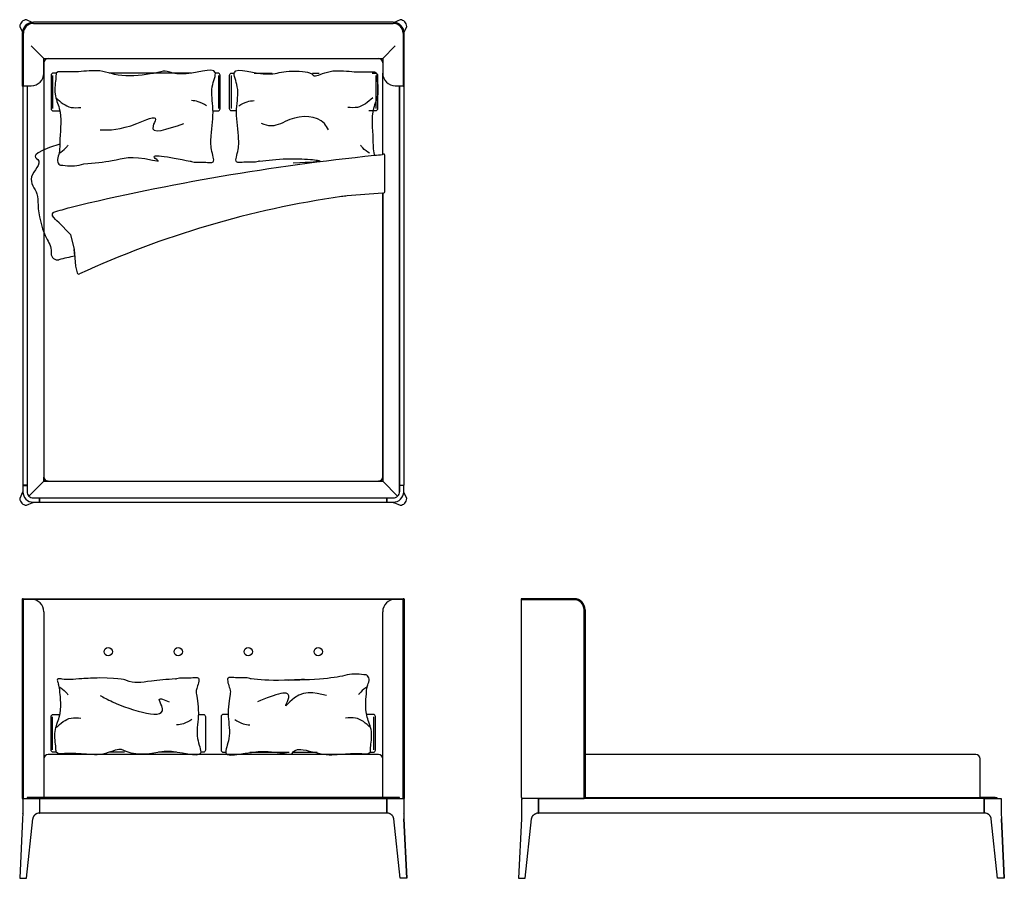
# Model space of a CAD drawing. Units: millimetres. Extents: x 590 to 5280, y 6514 to 10605.
import ezdxf

# ---------------------------------------------------------------- set-up
doc = ezdxf.new("R2010")
doc.units = ezdxf.units.MM

# ---------------------------------------------------------------- blocks, each defined once
blk = doc.blocks.new('tyhfgj')
for p, q in [((-55209.2, -4101.4), (-55159.2, -4101.4)), ((-55159.2, -4101.4), (-55209.2, -4101.4)), ((-55209.2, -5048.9), (-55209.2, -4106.4)), ((-55159.2, -4106.4), (-55209.2, -4106.4)), ((-54959.2, -4101.4), (-55159.2, -4101.4)), ((-55159.2, -4101.4), (-54959.2, -4101.4)), ((-54959.2, -4106.4), (-55159.2, -4106.4)), ((-54911.7, -5048.9), (-54911.7, -4153.9)), ((-54906.7, -4843.9), (-54906.7, -4153.9)), ((-54906.7, -4153.9), (-54906.7, -5053.9)), ((-53045.2, -4843.9), (-54906.7, -4843.9)), ((-53025.2, -5048.9), (-53025.2, -4863.9)), ((-55209.2, -5053.9), (-55209.2, -5122.7)), ((-55159.2, -5053.9), (-55209.2, -5053.9)), ((-55209.2, -5053.9), (-55208.7, -5053.9)), ((-55208.7, -5053.9), (-55204.2, -5053.9)), ((-55159.2, -5053.9), (-55204.2, -5053.9)), ((-54911.7, -5053.9), (-55159.2, -5053.9)), ((-55129.2, -5053.9), (-55159.2, -5053.9)), ((-55129.2, -5122.7), (-55129.2, -5053.9)), ((-55129.2, -5054.4), (-55128.7, -5053.9)), ((-55129.2, -5054.4), (-55129.2, -5053.9)), ((-55129.2, -5123.4), (-55129.2, -5054.4)), ((-55128.7, -5053.9), (-55128.7, -5123.9)), ((-55128.7, -5053.9), (-54911.7, -5053.9)), ((-54911.7, -5053.9), (-54911.7, -5048.9)), ((-54909.2, -5053.9), (-54911.7, -5053.9)), ((-54906.7, -5053.9), (-54909.2, -5053.9)), ((-54906.7, -5048.9), (-52975.2, -5048.9)), ((-53005.7, -5053.9), (-54906.7, -5053.9)), ((-52954, -5048.9), (-53025.2, -5048.9)), ((-53005.7, -5123.9), (-53005.7, -5053.9)), ((-53005.2, -5054.4), (-53005.7, -5053.9)), ((-53005.2, -5122.7), (-53005.2, -5053.9)), ((-53005.2, -5053.9), (-52975.2, -5053.9)), ((-52975.2, -5048.9), (-52954, -5048.9)), ((-52975.2, -5053.9), (-52925.2, -5053.9)), ((-52954, -5048.9), (-52954, -5053.9)), ((-52954, -5053.9), (-52954, -5048.9)), ((-52954, -5048.9), (-52945.2, -5048.9)), ((-52945.2, -5048.9), (-52945.2, -5053.9)), ((-52925.2, -5053.9), (-52925.2, -5122.7)), ((-55210.4, -5150.8), (-55224.2, -5433.9)), ((-55209.2, -5125), (-55210.4, -5150.8)), ((-55209.2, -5122.7), (-55209.2, -5122.8)), ((-55209.2, -5122.7), (-55209.2, -5122.7)), ((-55192.4, -5433.9), (-55161.9, -5150.8)), ((-55161.9, -5150.8), (-55161.9, -5150.7)), ((-55132, -5123.9), (-55129.2, -5123.9)), ((-55129.2, -5123.9), (-55129.2, -5122.7)), ((-55128.7, -5123.9), (-55129.2, -5123.4)), ((-55129.2, -5123.9), (-55129.2, -5123.4)), ((-55128.7, -5123.9), (-55129.2, -5123.9)), ((-53005.7, -5123.9), (-55128.7, -5123.9)), ((-53005.2, -5123.4), (-53005.7, -5123.9)), ((-53005.2, -5123.9), (-53005.7, -5123.9)), ((-53005.2, -5123.9), (-53005.2, -5122.7)), ((-53002.3, -5123.9), (-53005.2, -5123.9)), ((-52942, -5433.9), (-52972.5, -5150.8)), ((-52925.2, -5122.7), (-52925.2, -5122.8)), ((-52925.2, -5122.7), (-52925.2, -5122.7)), ((-52925.1, -5125), (-52923.9, -5150.8)), ((-52923.9, -5150.8), (-52910.2, -5433.9)), ((-52910.2, -5433.9), (-52923.9, -5150.8)), ((-55224.2, -5433.9), (-55214.1, -5433.9)), ((-55214.1, -5433.9), (-55192.4, -5433.9)), ((-52920.3, -5433.9), (-52942, -5433.9)), ((-52910.2, -5433.9), (-52920.3, -5433.9))]:
    blk.add_line(p, q)
for centre, radius, start, end in [((-55209.2, -4103.9), 2.5, 90, 180), ((-55209.2, -4103.9), 2.5, 180, 270), ((-54959.2, -4153.9), 52.5, 0, 90), ((-54959.2, -4153.9), 52.5, 0, 90), ((-54959.2, -4153.9), 47.5, 0, 90), ((-53045.2, -4863.9), 20, 0, 90), ((-55204.2, -5048.9), 5, 180, 270), ((-55259.1, -5122.7), 50, 357.3974, 0.0017), ((-55132, -5153.9), 30, 89.9996, 105.8004), ((-53002.3, -5153.9), 30, 74.1996, 90.0004), ((-52875.2, -5122.7), 50, 179.9983, 182.6026)]:
    blk.add_arc(centre, radius, start, end)
for points, weights in [([(-55161.9, -5150.8), (-55159.8, -5130.6), (-55140.2, -5125)], [0.962555106882, 0.774332052199, 0.911130653325]), ([(-52972.5, -5150.8), (-52974.5, -5130.6), (-52994.1, -5125)], [0.96255501727, 0.77433208483, 0.911130653229])]:
    blk.add_rational_spline(points, weights, degree=2)

msp = doc.modelspace()

# ---------------------------------------------------------------- linework, layer by layer
for p, q in [((650.4, 10592.6, -10), (622.2, 10605.3, -10)), ((2402.5, 10605.3, -10), (2374.4, 10592.6, -10)), ((590.4, 10573.5, -10), (603.1, 10545.3, -10)), ((2369.4, 10592.8, -10), (655.4, 10592.8, -10)), ((655.4, 10587.8, -10), (2369.4, 10587.8, -10)), ((2421.6, 10545.3, -10), (2434.4, 10573.5, -10)), ((602.9, 10540.3, -10), (602.9, 10340.3, -10)), ((607.9, 10340.3, -10), (607.9, 10540.3, -10)), ((2416.9, 10540.3, -10), (2416.9, 10340.3, -10)), ((2421.9, 10340.3, -10), (2421.9, 10540.3, -10)), ((705.4, 10420.3, -10), (645.4, 10480.3, -10)), ((2379.4, 10480.3, -10), (2319.4, 10420.3, -10)), ((705.4, 10350.3, -10), (705.4, 10420.3, -10)), ((705.4, 10400.4, -10), (705.4, 10420.3, -10)), ((705.4, 10420.3, -10), (2319.4, 10420.3, -10)), ((2319.4, 10420.3, -10), (2319.4, 10350.3, -10)), ((705.4, 10400.3, -10), (705.4, 8426.3, -10)), ((602.9, 10340.3, -10), (602.9, 10290.3, -10)), ((607.9, 10290.3, -10), (607.9, 10340.3, -10)), ((747.4, 10339.5, -10), (747.4, 10182.3, -10)), ((1537.3, 10339.5, -10), (1537.3, 10182.3, -10)), ((1597.4, 10339.5, -10), (1597.4, 10182.3, -10)), ((2287.3, 10339.5, -10), (2287.3, 10182.3, -10)), ((2319.4, 9962.2, -10), (2319.4, 10350.1, -10)), ((2416.9, 10340.3, -10), (2416.9, 10290.3, -10)), ((2421.9, 10290.3, -10), (2421.9, 10340.3, -10)), ((605.4, 10287.8, -10), (605.4, 8386.8, -10)), ((607.9, 10290.3, -10), (645.4, 10290.3, -10)), ((625.4, 10290.3, -10), (625.4, 8356.3, -10)), ((2379.4, 10290.3, -10), (2416.9, 10290.3, -10)), ((2399.4, 8386.8, -10), (2399.4, 10290.3, -10)), ((2399.4, 10290.3, -10), (2399.4, 8356.3, -10)), ((2419.4, 10287.8, -10), (2419.4, 8386.8, -10)), ((2328.9, 9785.6, -10), (2328.9, 9960.2, -10)), ((2319.4, 9779.2, -10), (2319.4, 8406.3, -10)), ((2319.4, 8426.3, -10), (2319.4, 9779.2, -10)), ((747.1, 9670.8, -10), (746.5, 9671.7, -10)), ((752.9, 9662.3, -10), (747.1, 9670.8, -10)), ((760.4, 9653.5, -10), (752.9, 9662.3, -10)), ((767, 9647.3, -10), (760.4, 9653.5, -10)), ((778.4, 9637.6, -10), (767, 9647.3, -10)), ((778.4, 9637.6, -10), (829.4, 9585.5, -10)), ((831.9, 9581.1, -10), (850.3, 9510.6, -10)), ((852.8, 9479, -10), (850.3, 9510.6, -10)), ((850.3, 9510.6, -10), (856.7, 9431.2, -10)), ((856.7, 9431.2, -10), (864, 9399.2, -10)), ((634.1, 8335.1, -10), (705.4, 8406.3, -10)), ((705.4, 8406.3, -10), (634.1, 8335.1, -10)), ((705.4, 8406.3, -10), (705.4, 8426.2, -10)), ((705.4, 8426.2, -10), (705.4, 8406.3, -10)), ((725.3, 8406.3, -10), (705.4, 8406.3, -10)), ((705.4, 8406.3, -10), (725.3, 8406.3, -10)), ((725.4, 8406.3, -10), (2299.4, 8406.3, -10)), ((2319.4, 8406.3, -10), (2299.4, 8406.3, -10)), ((2299.4, 8406.3, -10), (2319.4, 8406.3, -10)), ((2390.6, 8335.1, -10), (2319.4, 8406.3, -10)), ((2319.4, 8406.3, -10), (2390.6, 8335.1, -10)), ((604.1, 8353.6, -10), (590.4, 8323.1, -10)), ((605.4, 8386.3, -10), (605.3, 8386.3, -10)), ((605.3, 8386.3, -10), (605.3, 8383.4, -10)), ((625.4, 8386.8, -10), (605.4, 8386.8, -10)), ((605.4, 8386.8, -10), (605.9, 8386.3, -10)), ((625.4, 8386.3, -10), (605.4, 8386.3, -10)), ((605.4, 8386.3, -10), (605.4, 8356.3, -10)), ((605.9, 8386.3, -10), (624.9, 8386.3, -10)), ((624.9, 8386.3, -10), (625.4, 8386.8, -10)), ((2399.4, 8386.3, -10), (2399.4, 8386.8, -10)), ((2399.9, 8386.3, -10), (2399.4, 8386.8, -10)), ((2399.4, 8386.8, -10), (2419.4, 8386.8, -10)), ((2399.4, 8356.3, -10), (2399.4, 8386.3, -10)), ((2419.4, 8386.3, -10), (2399.4, 8386.3, -10)), ((2418.9, 8386.3, -10), (2399.9, 8386.3, -10)), ((2419.4, 8386.8, -10), (2418.9, 8386.3, -10)), ((2419.4, 8356.3, -10), (2419.4, 8386.3, -10)), ((2419.4, 8383.4, -10), (2419.4, 8386.3, -10)), ((2419.4, 8386.3, -10), (2419.4, 8386.3, -10)), ((2434.4, 8323.1, -10), (2420.6, 8353.6, -10)), ((622.2, 8291.3, -10), (652.6, 8305.1, -10)), ((655.4, 8326.3, -10), (2369.4, 8326.3, -10)), ((655.4, 8306.3, -10), (685.4, 8306.3, -10)), ((682.5, 8306.3, -10), (685.4, 8306.3, -10)), ((685.9, 8326.3, -10), (685.4, 8325.8, -10)), ((685.4, 8306.3, -10), (685.4, 8326.3, -10)), ((685.4, 8325.8, -10), (685.4, 8306.8, -10)), ((685.4, 8306.8, -10), (685.9, 8306.3, -10)), ((685.4, 8306.3, -10), (685.4, 8306.3, -10)), ((685.9, 8306.3, -10), (685.9, 8326.3, -10)), ((685.9, 8306.3, -10), (2338.9, 8306.3, -10)), ((2338.9, 8306.3, -10), (2338.9, 8326.3, -10)), ((2338.9, 8326.3, -10), (2339.4, 8325.8, -10)), ((2339.4, 8306.8, -10), (2338.9, 8306.3, -10)), ((2339.4, 8326.3, -10), (2339.4, 8306.3, -10)), ((2339.4, 8306.3, -10), (2369.4, 8306.3, -10)), ((2339.4, 8306.3, -10), (2339.4, 8306.3, -10)), ((2339.4, 8306.3, -10), (2342.2, 8306.3, -10)), ((2372.1, 8305.1, -10), (2402.5, 8291.3, -10)), ((602.9, 7843.9, -10), (602.9, 7793.9, -10)), ((605.4, 7846.4, -10), (655.4, 7846.4, -10)), ((607.9, 7793.9, -10), (607.9, 7843.9, -10)), ((607.9, 7843.9, -10), (645.4, 7843.9, -10)), ((645.4, 7843.9, -10), (2379.4, 7843.9, -10)), ((655.4, 7846.4, -10), (2369.4, 7846.4, -10)), ((2369.4, 7846.4, -10), (2419.4, 7846.4, -10)), ((2379.4, 7843.9, -10), (2416.9, 7843.9, -10)), ((2416.9, 7793.9, -10), (2416.9, 7843.9, -10)), ((2421.9, 7843.9, -10), (2421.9, 7793.9, -10)), ((602.9, 7793.9, -10), (602.9, 6893.9, -10)), ((607.9, 6894.6, -10), (607.9, 7793.9, -10)), ((2416.9, 6894.6, -10), (2416.9, 7793.9, -10)), ((2421.9, 7793.9, -10), (2421.9, 6893.9, -10)), ((705.4, 7783.9, -10), (705.4, 7084.1, -10)), ((2319.4, 6898.9, -10), (2319.4, 7783.9, -10)), ((747.4, 7125.7, -10), (747.4, 7282.9, -10)), ((2277.3, 7125.7, -10), (2277.3, 7282.9, -10)), ((705.4, 7083.9, -10), (705.4, 6898.9, -10)), ((2299.4, 7103.9, -10), (725.4, 7103.9, -10)), ((2319.4, 6898.9, -10), (2319.4, 7083.9, -10)), ((607.9, 6893.9, -10), (607.9, 6894.6, -10)), ((634.1, 6898.9, -10), (625.4, 6898.9, -10)), ((625.4, 6898.9, -10), (625.4, 6893.9, -10)), ((655.4, 6898.9, -10), (634.1, 6898.9, -10)), ((634.1, 6898.9, -10), (634.1, 6893.9, -10)), ((634.1, 6893.9, -10), (634.1, 6898.9, -10)), ((705.4, 6898.9, -10), (634.1, 6898.9, -10)), ((2369.4, 6898.9, -10), (655.4, 6898.9, -10)), ((2390.6, 6898.9, -10), (2319.4, 6898.9, -10)), ((2390.6, 6898.9, -10), (2369.4, 6898.9, -10)), ((2399.4, 6898.9, -10), (2390.6, 6898.9, -10)), ((2390.6, 6898.9, -10), (2390.6, 6893.9, -10)), ((2390.6, 6893.9, -10), (2390.6, 6898.9, -10)), ((2399.4, 6893.9, -10), (2399.4, 6898.9, -10)), ((2416.9, 6893.9, -10), (2416.9, 6894.6, -10)), ((602.9, 6893.9, -10), (605.4, 6893.9, -10)), ((605.4, 6893.9, -10), (605.4, 6825.1, -10)), ((605.4, 6893.9, -10), (655.4, 6893.9, -10)), ((655.4, 6893.9, -10), (685.4, 6893.9, -10)), ((685.4, 6893.9, -10), (685.4, 6825.1, -10)), ((685.9, 6893.9, -10), (685.4, 6893.4, -10)), ((685.4, 6893.4, -10), (685.4, 6824.4, -10)), ((685.9, 6823.9, -10), (685.9, 6893.9, -10)), ((685.9, 6893.9, -10), (2338.9, 6893.9, -10)), ((2339.4, 6893.4, -10), (2338.9, 6893.9, -10)), ((2338.9, 6893.9, -10), (2338.9, 6823.9, -10)), ((2339.4, 6825.1, -10), (2339.4, 6893.9, -10)), ((2339.4, 6893.9, -10), (2369.4, 6893.9, -10)), ((2369.4, 6893.9, -10), (2419.4, 6893.9, -10)), ((2421.9, 6893.9, -10), (2419.4, 6893.9, -10)), ((2419.4, 6893.9, -10), (2419.4, 6825.1, -10)), ((605.3, 6822.8, -10), (604.1, 6797, -10)), ((605.4, 6825, -10), (605.4, 6825.1, -10)), ((605.4, 6825.1, -10), (605.4, 6825.1, -10)), ((685.4, 6823.9, -10), (682.5, 6823.9, -10)), ((685.4, 6825.1, -10), (685.4, 6823.9, -10)), ((685.4, 6824.4, -10), (685.9, 6823.9, -10)), ((685.4, 6823.9, -10), (685.4, 6824.4, -10)), ((685.9, 6823.9, -10), (685.4, 6823.9, -10)), ((2338.9, 6823.9, -10), (685.9, 6823.9, -10)), ((2338.9, 6823.9, -10), (2339.4, 6824.4, -10)), ((2339.4, 6823.9, -10), (2338.9, 6823.9, -10)), ((2339.4, 6823.9, -10), (2339.4, 6825.1, -10)), ((2342.2, 6823.9, -10), (2339.4, 6823.9, -10)), ((2419.4, 6825, -10), (2419.4, 6825.1, -10)), ((2419.4, 6825.1, -10), (2419.4, 6825.1, -10)), ((2419.4, 6822.8, -10), (2420.6, 6797, -10)), ((604.1, 6797, -10), (590.4, 6513.9, -10)), ((622.2, 6513.9, -10), (652.6, 6797, -10)), ((652.6, 6797, -10), (652.7, 6797.1, -10)), ((2402.5, 6513.9, -10), (2372.1, 6797, -10)), ((2420.6, 6797, -10), (2434.4, 6513.9, -10)), ((2434.4, 6513.9, -10), (2420.6, 6797, -10)), ((590.4, 6513.9, -10), (600.5, 6513.9, -10)), ((600.5, 6513.9, -10), (622.2, 6513.9, -10)), ((2424.3, 6513.9, -10), (2402.5, 6513.9, -10)), ((2434.4, 6513.9, -10), (2424.3, 6513.9, -10))]:
    msp.add_line(p, q)
at = {"elevation": -10}
for points in [[(765, 10350.7), (749.9, 10350.7, 0.414214), (739.9, 10340.7), (739.9, 10180.7, 0.414214), (749.9, 10170.7), (781.9, 10170.7)], [(1511.2, 10170.7), (1534.9, 10170.7, 0.414214), (1544.9, 10180.7), (1544.9, 10340.7, 0.414214), (1534.9, 10350.7), (1522.5, 10350.7)], [(1623.5, 10170.7), (1599.9, 10170.7, -0.414214), (1589.9, 10180.7), (1589.9, 10340.7, -0.414214), (1599.9, 10350.7), (1612.2, 10350.7)], [(2269.7, 10350.7), (2284.9, 10350.7, -0.414214), (2294.9, 10340.7), (2294.9, 10180.7, -0.414214), (2284.9, 10170.7), (2252.8, 10170.7)], [(765, 7114.5), (749.9, 7114.5, -0.414214), (739.9, 7124.5), (739.9, 7284.5, -0.414214), (749.9, 7294.5), (781.9, 7294.5)], [(1441.2, 7294.5), (1464.9, 7294.5, -0.414214), (1474.9, 7284.5), (1474.9, 7124.5, -0.414214), (1464.9, 7114.5), (1452.5, 7114.5)], [(1583.5, 7294.5), (1559.9, 7294.5, 0.414214), (1549.9, 7284.5), (1549.9, 7124.5, 0.414214), (1559.9, 7114.5), (1572.2, 7114.5)], [(2259.7, 7114.5), (2274.9, 7114.5, 0.414214), (2284.9, 7124.5), (2284.9, 7284.5, 0.414214), (2274.9, 7294.5), (2242.8, 7294.5)]]:
    msp.add_lwpolyline(points, format="xyb", dxfattribs=at)
for points in [[(1269.6, 10350.7), (1017.3, 10350.7)], [(1407.5, 10350.7), (1221.3, 10350.7)], [(1707.2, 10350.7), (1793.4, 10350.7)], [(1985.1, 10350.7), (2017.4, 10350.7)], [(1089.6, 7114.5), (1017.3, 7114.5)], [(1337.5, 7114.5), (1251.3, 7114.5)], [(1687.2, 7114.5), (1873.4, 7114.5)], [(1895.1, 7114.5), (2007.4, 7114.5)]]:
    msp.add_lwpolyline(points, dxfattribs=at)
for centre in [(1012.4, 7593.9, -10), (1345.7, 7593.9, -10), (1679, 7593.9, -10), (2012.4, 7593.9, -10)]:
    msp.add_circle(centre, 20)
for centre, radius, start, end in [((625.2, 10570.5, -10), 34.9, 94.9244, 134.9999), ((2399.5, 10570.5, -10), 34.9, 45.0001, 85.0756), ((625.2, 10570.5, -10), 34.9, 135.0001, 175.0756), ((655.4, 10540.3, -10), 52.5, 90, 180), ((655.4, 10540.3, -10), 47.5, 90, 180), ((2369.4, 10540.3, -10), 52.5, 0, 90), ((2369.4, 10540.3, -10), 47.5, 0, 90), ((2399.5, 10570.5, -10), 34.9, 4.9244, 44.9999), ((725.4, 10400.3, -10), 20, 90.4155, 180), ((2299.4, 10400.3, -10), 20, 0.419, 89.5845), ((645.4, 10350.3, -10), 60, 270, 0), ((2379.4, 10350.3, -10), 60, 180, 270), ((605.4, 10290.3, -10), 2.5, 180, 0), ((2419.4, 10290.3, -10), 2.5, 180, 0), ((3406, -1000.6, -10), 11015.8, 95.86712, 103.52928), ((3417.2, -2238.7, -10), 12249.1, 95.14998, 95.32727), ((2896, 9175.2, -10), 975.6, 125.9293, 126.354), ((2323.9, 9960.2, -10), 5, 0, 94.2148), ((2767.7, 5285.4, -10), 4523.3, 98.1855, 114.7361), ((2700.9, 4738.6, -10), 5057, 96.2565, 96.5542), ((3203.4, -2058.1, -10), 11870.4, 94.27342, 95.09256), ((2321, 9787, -10), 7.98, 254.5806, 349.7476), ((4302.9, -2309.1, -10), 12510.5, 106.12191, 106.48964), ((754.7, 9677.4, -10), 10, 106.4896, 214.8157), ((822.2, 9578.5, -10), 10, 14.6253, 44.3678), ((770.3, 9490.9, -10), 30, 178.5077, 283.2267), ((2327.8, 2864.3, -10), 6777.2, 102.57011, 103.2267), ((871.8, 9401, -10), 8, 192.9987, 292.9998), ((725.4, 8426.3, -10), 20, 180, 270), ((2299.4, 8426.3, -10), 20, 270, 0), ((655.4, 8356.3, -10), 50, 180, 270), ((655.4, 8356.3, -10), 30, 180, 225), ((2369.4, 8356.3, -10), 50, 270, 0), ((2369.4, 8356.3, -10), 30, 315, 0), ((2369.4, 8356.3, -10), 30, 315, 0), ((625.2, 8326.1, -10), 34.9, 184.9244, 224.9999), ((625.2, 8326.1, -10), 34.9, 225.0001, 265.0756), ((655.4, 8356.3, -10), 30, 225, 270), ((2369.4, 8356.3, -10), 30, 270, 315), ((2399.5, 8326.1, -10), 34.9, 274.9244, 314.9999), ((2399.5, 8326.1, -10), 34.9, 315.0001, 355.0756), ((605.4, 7843.9, -10), 2.5, 0, 180), ((645.4, 7783.9, -10), 60, 0, 90), ((2379.4, 7783.9, -10), 60, 90, 180), ((2419.4, 7843.9, -10), 2.5, 0, 180), ((725.4, 7083.9, -10), 20, 90, 180), ((2299.4, 7083.9, -10), 20, 0, 90), ((610.4, 6898.9, -10), 5, 240, 270), ((2414.4, 6898.9, -10), 5, 270, 300), ((555.4, 6825.1, -10), 50, 357.3974, 0.0017), ((682.5, 6793.9, -10), 30, 89.9996, 105.8004), ((2342.2, 6793.9, -10), 30, 74.1996, 90.0004), ((2469.3, 6825.1, -10), 50, 179.9983, 182.6026)]:
    msp.add_arc(centre, radius, start, end)
for points, degree, knots in [([(1421.2, 9926.6), (1460.5, 9926.9), (1489.2, 9924.6), (1523.3, 9925.5), (1498.4, 9986.3), (1503.2, 10075), (1518.4, 10174.7), (1495.4, 10278.6), (1554.9, 10398.5), (1383.6, 10329.6), (1275.2, 10364.8), (1278.3, 10356.6), (1072.3, 10324), (992.2, 10365.1), (897.7, 10360), (834.8, 10353.4), (768, 10360.3), (763.1, 10345.6), (763.5, 10320.2), (750.1, 10250.2), (795.4, 10161.2), (779.8, 10061.5), (782.4, 9973.4), (765.1, 9931.6), (781.2, 9910.3), (789.2, 9912.2), (806.3, 9910.3)], 3, [391.998131, 391.998131, 391.998131, 391.998131, 458.996227, 484.096279, 549.795664, 611.209095, 737.81767, 847.074748, 933.990995, 1114.310111, 1195.049208, 1299.23986, 1395.500158, 1502.207482, 1552.731826, 1668.793154, 1750.276841, 1765.442036, 1795.935607, 1874.270949, 1945.596722, 2091.364022, 2165.956823, 2201.453606, 2234.53929, 2264.492474, 2264.492474, 2264.492474, 2264.492474]), ([(1713.5, 9926.6), (1674.2, 9926.9), (1645.5, 9924.6), (1611.5, 9925.5), (1636.3, 9986.3), (1631.6, 10075), (1616.3, 10174.7), (1639.4, 10278.6), (1579.9, 10398.5), (1751.1, 10329.6), (1859.5, 10364.8), (1996.4, 10356.6), (1982.4, 10324), (2062.5, 10365.1), (2157, 10360), (2219.9, 10353.4), (2286.7, 10360.3), (2291.6, 10345.6), (2291.2, 10320.2), (2304.6, 10250.2), (2259.3, 10161.2), (2274.9, 10061.5), (2272.6, 9983.7), (2279.5, 9959.2), (2279.9, 9957.5)], 3, [391.998131, 391.998131, 391.998131, 391.998131, 458.996227, 484.096279, 549.795664, 611.209095, 737.81767, 847.074748, 933.990995, 1114.310111, 1195.049208, 1299.23986, 1395.500158, 1502.207482, 1552.731826, 1668.793154, 1750.276841, 1765.442036, 1795.935607, 1874.270949, 1945.596722, 2091.364022, 2165.956823, 2171.521529, 2171.521529, 2171.521529, 2171.521529]), ([(781.5, 10012.8, -9.7), (628.3, 9961.6, -8.7), (721.6, 9938.5, -0.4), (613.5, 9851.6, -10), (679.8, 9784.2, -10), (673.7, 9699.8, -10), (706.5, 9569.3, -10), (740.5, 9530.3, -10), (740.4, 9497.2, -10), (740.3, 9491.7, -10)], 3, [30.195406, 30.195406, 30.195406, 30.195406, 77.42377, 153.127881, 230.004943, 280.246489, 404.795862, 498.086891, 515.897408, 515.897408, 515.897408, 515.897408]), ([(1732.6, 9930.8, -11.9), (1773.4, 9935.9, -11.1), (1843.7, 9944.6, -9.6), (1997.9, 9940.5, -10.2), (2070.4, 9927.6, -9.7), (1893.3, 9921.8, -9.6)], 3, [0, 0, 0, 0, 123.148568, 212.21215, 341.997102, 341.997102, 341.997102, 341.997102]), ([(806.3, 9910.3), (821.5, 9909.1, -3.9), (851.6, 9906.6, -11.5), (881.6, 9913.9, -13), (896.4, 9918, -12.9)], 3, [0, 0, 0, 0, 46.794478, 92.414297, 92.414297, 92.414297, 92.414297]), ([(1402.2, 9930.8, -11.9), (1404.4, 9930.7, -11.6), (1411.6, 9930.1, -9.6), (1417.3, 9928, -3.9), (1421.2, 9926.6)], 3, [595.418151, 595.418151, 595.418151, 595.418151, 602.679589, 619.135799, 619.135799, 619.135799, 619.135799]), ([(1732.6, 9930.8, -11.9), (1730.3, 9930.7, -11.6), (1723.2, 9930.1, -9.6), (1717.4, 9928, -3.9), (1713.5, 9926.6)], 3, [595.418151, 595.418151, 595.418151, 595.418151, 602.679589, 619.135799, 619.135799, 619.135799, 619.135799]), ([(605.3, 8375.3, -10), (605.3, 8374.1, -10), (605.3, 8373, -10), (605.3, 8371.8, -10), (605.2, 8368.1, -10), (605.1, 8364.7, -10), (605, 8362.5, -10), (604.8, 8358.7, -10), (604.6, 8355.9, -10), (604.4, 8354.9, -10), (604.3, 8354.1, -10), (604.2, 8353.7, -10), (604.2, 8353.6, -10), (604.1, 8353.6, -10), (604.1, 8353.6, -10)], 5, [17.124375, 17.124375, 17.124375, 17.124375, 17.124375, 17.124375, 25.66831, 25.66831, 25.66831, 45.924522, 45.924522, 45.924522, 66.180735, 66.180735, 66.180735, 67.808392, 67.808392, 67.808392, 67.808392, 67.808392, 67.808392]), ([(2420.6, 8353.6, -10), (2420.6, 8353.6, -10), (2420.6, 8353.6, -10), (2420.6, 8353.7, -10), (2420.4, 8354.1, -10), (2420.3, 8354.9, -10), (2420.2, 8355.9, -10), (2419.9, 8358.7, -10), (2419.7, 8362.5, -10), (2419.6, 8364.7, -10), (2419.5, 8368.1, -10), (2419.5, 8371.8, -10), (2419.4, 8373, -10), (2419.4, 8374.1, -10), (2419.4, 8375.3, -10)], 5, [183.58508, 183.58508, 183.58508, 183.58508, 183.58508, 183.58508, 185.212737, 185.212737, 185.212737, 205.468949, 205.468949, 205.468949, 225.725161, 225.725161, 225.725161, 234.269096, 234.269096, 234.269096, 234.269096, 234.269096, 234.269096]), ([(652.6, 8305.1, -10), (652.7, 8305.1, -10), (652.7, 8305.1, -10), (652.7, 8305.1, -10), (653.1, 8305.3, -10), (653.9, 8305.4, -10), (655, 8305.5, -10), (657.7, 8305.7, -10), (661.6, 8305.9, -10), (663.8, 8306, -10), (667.2, 8306.1, -10), (670.9, 8306.2, -10), (672, 8306.2, -10), (673.2, 8306.2, -10), (674.3, 8306.3, -10)], 5, [183.572178, 183.572178, 183.572178, 183.572178, 183.572178, 183.572178, 185.199835, 185.199835, 185.199835, 205.456047, 205.456047, 205.456047, 225.71226, 225.71226, 225.71226, 234.256195, 234.256195, 234.256195, 234.256195, 234.256195, 234.256195]), ([(2350.4, 8306.3, -10), (2351.6, 8306.2, -10), (2352.7, 8306.2, -10), (2353.8, 8306.2, -10), (2357.5, 8306.1, -10), (2360.9, 8306, -10), (2363.1, 8305.9, -10), (2367, 8305.7, -10), (2369.7, 8305.5, -10), (2370.8, 8305.4, -10), (2371.6, 8305.3, -10), (2372, 8305.1, -10), (2372, 8305.1, -10), (2372, 8305.1, -10), (2372.1, 8305.1, -10)], 5, [17.137276, 17.137276, 17.137276, 17.137276, 17.137276, 17.137276, 25.681212, 25.681212, 25.681212, 45.937424, 45.937424, 45.937424, 66.193636, 66.193636, 66.193636, 67.821293, 67.821293, 67.821293, 67.821293, 67.821293, 67.821293]), ([(1351.2, 7469.1), (1390.5, 7468.8), (1419.2, 7471), (1453.3, 7470.2), (1428.4, 7409.4), (1433.2, 7390.2), (1448.4, 7290.5), (1425.4, 7186.6), (1484.9, 7066.7), (1313.6, 7135.6), (1205.2, 7100.4), (1098.3, 7108.6), (1072.3, 7141.3), (992.2, 7100.1), (897.7, 7105.2), (834.8, 7111.8), (768, 7104.9), (763.1, 7119.6), (763.5, 7145.1), (750.1, 7215), (795.4, 7304.1), (779.8, 7403.7), (782.1, 7412), (775.3, 7436.5), (774.8, 7438.2)], 3, [391.998131, 391.998131, 391.998131, 391.998131, 458.996227, 484.096279, 549.795664, 611.209095, 737.81767, 847.074748, 933.990995, 1114.310111, 1195.049208, 1299.23986, 1395.500158, 1502.207482, 1552.731826, 1668.793154, 1750.276841, 1765.442036, 1795.935607, 1874.270949, 1945.596722, 2091.364022, 2165.956823, 2171.521529, 2171.521529, 2171.521529, 2171.521529]), ([(1332.2, 7464.9, -11.9), (1291.4, 7461.1, -11.1), (1188.3, 7451.6, -9.1), (1127.5, 7439.4, -10.3), (1083, 7464.4, -9.9), (969.8, 7468.7, -9.9)], 3, [0, 0, 0, 0, 123.148568, 312.186866, 354.742594, 354.742594, 354.742594, 354.742594]), ([(1332.2, 7464.9, -11.9), (1334.4, 7465, -11.6), (1341.6, 7465.6, -9.6), (1347.3, 7467.6, -3.9), (1351.2, 7469.1)], 3, [595.418151, 595.418151, 595.418151, 595.418151, 602.679589, 619.135799, 619.135799, 619.135799, 619.135799]), ([(1673.5, 7469.1), (1634.2, 7468.8), (1605.5, 7471), (1571.5, 7470.2), (1596.3, 7409.4), (1591.6, 7390.2), (1576.3, 7290.5), (1599.4, 7186.6), (1539.9, 7066.7), (1711.1, 7135.6), (1889.5, 7100.4), (1886.4, 7108.6), (1912.4, 7141.3), (2032.5, 7100.1), (2127, 7105.2), (2189.9, 7111.8), (2256.7, 7104.9), (2261.6, 7119.6), (2261.2, 7145.1), (2274.6, 7215), (2229.3, 7304.1), (2244.9, 7403.7), (2242.3, 7422.3), (2259.6, 7464), (2243.5, 7485.3), (2235.5, 7483.4), (2218.5, 7485.3)], 3, [391.998131, 391.998131, 391.998131, 391.998131, 458.996227, 484.096279, 549.795664, 611.209095, 737.81767, 847.074748, 933.990995, 1114.310111, 1195.049208, 1299.23986, 1395.500158, 1502.207482, 1552.731826, 1668.793154, 1750.276841, 1765.442036, 1795.935607, 1874.270949, 1945.596722, 2091.364022, 2165.956823, 2201.453606, 2234.53929, 2264.492474, 2264.492474, 2264.492474, 2264.492474]), ([(1692.6, 7464.9, -11.9), (1690.3, 7465, -11.6), (1683.2, 7465.6, -9.6), (1677.4, 7467.6, -3.9), (1673.5, 7469.1)], 3, [595.418151, 595.418151, 595.418151, 595.418151, 602.679589, 619.135799, 619.135799, 619.135799, 619.135799]), ([(2218.5, 7485.3), (2203.2, 7486.6, -3.9), (2173.1, 7489, -11.5), (2143.1, 7481.8, -13), (2128.3, 7477.7, -12.9)], 3, [0, 0, 0, 0, 46.794478, 92.414297, 92.414297, 92.414297, 92.414297])]:
    msp.add_open_spline(points, degree=degree, knots=knots)
for points in [[(762.9, 10233.2), (835, 10187.6), (881.9, 10187.6)], [(2271.8, 10233.2), (2199.7, 10187.6), (2152.9, 10187.6)], [(1480.4, 10194.8), (1440.2, 10214.6), (1408, 10220.2)], [(1634.4, 10194.8), (1674.5, 10214.6), (1706.7, 10220.2)], [(972.9, 10079.9), (1148.1, 10110.3), (1237.2, 10129.6), (1225.5, 10099.2), (1372.3, 10110.3)], [(2061.8, 10079.9), (2041.7, 10110.3), (1877.5, 10129.6), (1789.3, 10099.2), (1742.4, 10110.3)], [(777.6, 9968.8), (810.1, 9994.3), (821.2, 10008.1)], [(2257.1, 9968.8), (2224.6, 9994.3), (2213.5, 10008.1)], [(896.4, 9918, -12.9), (1030.1, 9934.2, -10), (1222.3, 9936.7, -10), (1249.9, 9933.4, -10), (1243.4, 9938.3, -10), (1402.2, 9930.8, -11.9)], [(969.8, 7468.7, -9.9), (885.8, 7464.9, -10), (830.8, 7461.2, -10), (792.4, 7463, -10), (773.8, 7463.8, -10), (770.1, 7462.1, -10), (770.5, 7454.8, -10), (771.8, 7449.3, -10), (774.8, 7438.2)], [(2128.3, 7477.7, -12.9), (1994.6, 7461.4, -10), (1872.4, 7459, -10), (1944.8, 7462.3, -10), (1851.3, 7457.4, -10), (1692.6, 7464.9, -11.9)], [(777.6, 7426.8), (810.1, 7401.3), (821.2, 7387.5)], [(2051.8, 7385.3), (1876.7, 7354.9), (1857.5, 7335.6), (1869.3, 7366), (1722.4, 7354.9)], [(2247.1, 7426.8), (2214.6, 7401.3), (2203.5, 7387.5)], [(972.9, 7385.3), (1033.1, 7354.9), (1267.2, 7335.6), (1255.5, 7366), (1302.3, 7354.9)], [(762.9, 7232), (835, 7277.7), (881.9, 7277.7)], [(1410.4, 7270.4), (1370.2, 7250.6), (1338, 7245)], [(1614.4, 7270.4), (1654.5, 7250.6), (1686.7, 7245)], [(2261.8, 7232), (2189.7, 7277.7), (2142.9, 7277.7)]]:
    msp.add_spline(points, degree=3)
for points in [[(605.3, 8383.4, -10), (605.3, 8381.8, -10), (605.3, 8380.2, -10), (605.3, 8378.5, -10), (605.3, 8376.9, -10), (605.3, 8375.3, -10)], [(2419.4, 8375.3, -10), (2419.4, 8376.9, -10), (2419.4, 8378.5, -10), (2419.4, 8380.2, -10), (2419.4, 8381.8, -10), (2419.4, 8383.4, -10)], [(674.3, 8306.3, -10), (675.9, 8306.3, -10), (677.5, 8306.3, -10), (679.2, 8306.3, -10), (680.8, 8306.3, -10), (682.5, 8306.3, -10)], [(2342.2, 8306.3, -10), (2343.9, 8306.3, -10), (2345.5, 8306.3, -10), (2347.2, 8306.3, -10), (2348.8, 8306.3, -10), (2350.4, 8306.3, -10)]]:
    msp.add_open_spline(points, degree=5)
for points, weights in [([(674.3, 6822.8, -10), (654.7, 6817.3, -10), (652.6, 6797, -10)], [0.911130653087, 0.774332052237, 0.962555107227]), ([(2372.1, 6797, -10), (2370, 6817.3, -10), (2350.4, 6822.8, -10)], [0.962568209699, 0.774333550606, 0.911121555171])]:
    msp.add_rational_spline(points, weights, degree=2)

# ---------------------------------------------------------------- block references
msp.add_blockref('tyhfgj', (58190.5, 11947.8, -10))

doc.saveas('drawing.dxf')
